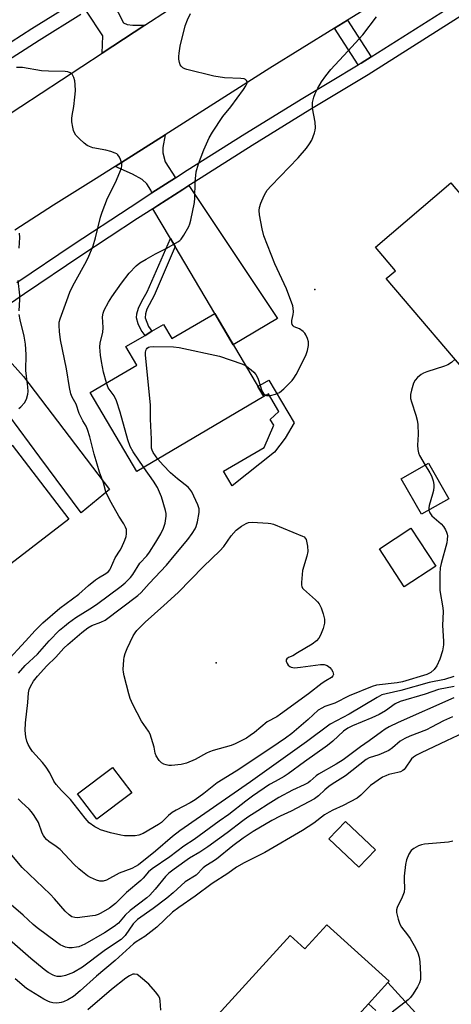
# Model space of a CAD drawing. Units: inches. Extents: x 1315761 to 1321761, y 509448 to 513448.
# Drawn here: x 1317619 to 1317756, y 510913 to 511227 of the extents above; entities that cross this region are included whole.
import ezdxf

# ---------------------------------------------------------------- set-up
doc = ezdxf.new("R2010")
doc.units = ezdxf.units.IN
doc.header["$MEASUREMENT"] = 0
for name, color, linetype in [('BLDG-Footprint', 5, 'Continuous'), ('CULTRL-Pad', 6, 'Continuous'), ('ELEV-Spot Elevation', 7, 'Continuous'), ('TRANS-Driveway', 251, 'Continuous'), ('TRANS-Non Street Sidewalk', 7, 'Continuous'), ('TRANS-Road', 130, 'Continuous'), ('TRANS-Street Sidewalk', 7, 'Continuous'), ('Undefined', 1, 'Continuous')]:
    doc.layers.add(name, color=color, linetype=linetype)

msp = doc.modelspace()

# ---------------------------------------------------------------- linework, layer by layer
at = {"layer": 'BLDG-Footprint'}
for points, elevation in [([(1317790.24, 511129.91), (1317765.57, 511108.89), (1317735.6, 511144.08), (1317738.58, 511146.61), (1317732.17, 511154.13), (1317756.19, 511174.58), (1317757.12, 511173.49), (1317763.16, 511166.4), (1317772.86, 511155.01), (1317775.02, 511152.47), (1317777.44, 511149.63), (1317775.12, 511147.66)], 364.88), ([(1317680.99, 511132.99), (1317696.64, 511106.48), (1317656.2, 511082.6), (1317641.35, 511107.76), (1317656.2, 511116.53), (1317652.74, 511122.4), (1317658.81, 511125.98), (1317661.02, 511127.29), (1317664.72, 511129.47), (1317667.38, 511124.96)], 363.57), ([(1317616.49, 511091), (1317634.61, 511067.46), (1317597.14, 511038.62), (1317578.61, 511062.68), (1317592.7, 511073.52), (1317589.15, 511078.13), (1317600.1, 511086.55), (1317604.05, 511081.42), (1317606.2, 511083.08), (1317609.52, 511085.64)], 358.72), ([(1317755.48, 511073.93), (1317746.8, 511068.98), (1317740.34, 511080.29), (1317749.02, 511085.25)], 364.08), ([(1317751.42, 511052.45), (1317741.35, 511045.86), (1317733.41, 511058.01), (1317743.47, 511064.59)], 376.13), ([(1317654.62, 510980.19), (1317643.46, 510971.79), (1317637.36, 510979.89), (1317648.51, 510988.3)], 364.86), ([(1317732.15, 510962.03), (1317726.88, 510956.46), (1317717.32, 510965.5), (1317722.59, 510971.07)], 353.13), ([(1317716.66, 510938.16), (1317736.49, 510920.13), (1317736.12, 510919.71), (1317729.91, 510912.89), (1317717.02, 510898.72), (1317715.06, 510896.56), (1317701.14, 510881.24), (1317676.62, 510903.53), (1317704.97, 510934.72), (1317709.65, 510930.46)], 352.68)]:
    msp.add_lwpolyline(points, close=True, dxfattribs=dict(at, elevation=elevation))
at = {"layer": 'CULTRL-Pad'}
msp.add_lwpolyline([(1317698.24, 511111.72), (1317706.26, 511098.13), (1317703.38, 511093.24), (1317700.01, 511088.78), (1317686.51, 511078.09), (1317683.79, 511082.69), (1317696.7, 511090.31), (1317699.8, 511097.36), (1317698.65, 511099.2), (1317701.44, 511101.78), (1317698.14, 511107.37), (1317696.64, 511106.48), (1317694.76, 511109.67)], close=True, dxfattribs=at)
at = {"layer": 'ELEV-Spot Elevation'}
for p in [(1317712.85, 511140.65, 365.02), (1317681.48, 511021.61, 367.04)]:
    msp.add_point(p, dxfattribs=at)
at = {"layer": 'TRANS-Driveway'}
for points in [[(1317658.77, 511224.88), (1317645.14, 511215.96), (1317645.34, 511221.46), (1317640.15, 511229.35), (1317648.89, 511234.64), (1317648.61, 511232.17), (1317652.01, 511225.58), (1317653.17, 511225.13), (1317654.95, 511224.85)], [(1317668.51, 511176.2), (1317661.03, 511171.38), (1317660.61, 511172.29), (1317659.35, 511174.27), (1317657.93, 511175.68), (1317654.87, 511177.4), (1317649.27, 511179.8), (1317665.21, 511189.94), (1317664.48, 511185.88), (1317664.46, 511184.15), (1317665.23, 511181.26)], [(1317668.41, 511154.35), (1317666.9, 511156.92), (1317661.33, 511166.37), (1317662.88, 511167.37), (1317670.88, 511172.53), (1317672.76, 511173.74), (1317700.98, 511131.35), (1317686.87, 511123.02), (1317680.99, 511132.99)], [(1317608.8, 511109.48), (1317605.2, 511114.53), (1317598.4, 511124.04), (1317602.63, 511127), (1317605.92, 511129.27), (1317606.96, 511127.8), (1317611.91, 511121.94), (1317620.09, 511112.89), (1317647.52, 511076.85), (1317638.49, 511069.46), (1317625.28, 511087.19)]]:
    msp.add_lwpolyline(points, close=True, dxfattribs=at)
msp.add_lwpolyline([(1317732.29, 510910.78), (1317729.91, 510912.89), (1317736.12, 510919.71), (1317744.86, 510910.04)], dxfattribs=at)
at = {"layer": 'TRANS-Non Street Sidewalk'}
msp.add_lwpolyline([(1317668.41, 511154.35), (1317661.77, 511138.67), (1317659.4, 511134.36), (1317658.92, 511132.87), (1317658.85, 511131.54), (1317659.88, 511128.87), (1317661.02, 511127.29), (1317658.81, 511125.98), (1317657.62, 511127.65), (1317656.66, 511129.69), (1317656.1, 511131.56), (1317656.16, 511132.89), (1317656.69, 511134.65), (1317657.76, 511136.89), (1317659.52, 511139.91), (1317666.9, 511156.92)], close=True, dxfattribs=at)
at = {"layer": 'TRANS-Road'}
for points in [[(1317342.76, 510939.28), (1317360.13, 510957.22), (1317371.33, 510970.35), (1317376.33, 510976.22), (1317412.05, 511019.64), (1317421.27, 511030.84), (1317424.43, 511034.68), (1317447, 511059.96), (1317461.67, 511074.99), (1317471.31, 511084.86), (1317471.77, 511085.29), (1317496.73, 511108.64), (1317519.52, 511128.09), (1317523.19, 511131.23), (1317531.53, 511137.71), (1317550.66, 511152.6), (1317577.37, 511171.5), (1317579.07, 511172.7), (1317593.26, 511181.99), (1317645.14, 511215.96), (1317658.77, 511224.88), (1317681.39, 511239.69)], [(1317741.76, 511237.9), (1317723.28, 511226.47), (1317719.17, 511223.93), (1317698.51, 511211.13), (1317665.21, 511189.94), (1317649.27, 511179.8), (1317642.46, 511175.47), (1317629.68, 511167.49), (1317617.38, 511159.49)]]:
    msp.add_lwpolyline(points, dxfattribs=at)
at = {"layer": 'TRANS-Street Sidewalk'}
for points in [[(1317770.14, 511234.73), (1317729.88, 511209.06), (1317711.32, 511197.84), (1317692.92, 511186.48), (1317674.63, 511174.94), (1317672.76, 511173.74), (1317670.88, 511172.53), (1317662.88, 511167.37), (1317661.33, 511166.37), (1317656.45, 511163.22), (1317638.39, 511151.33), (1317620.45, 511139.25), (1317605.92, 511129.27)], [(1317609.54, 511215.29), (1317622.76, 511223.79), (1317636.1, 511232.11)], [(1317638.43, 511228.31), (1317625.15, 511220.02), (1317611.98, 511211.56)], [(1317617.99, 511142.87), (1317635.97, 511154.97), (1317654.06, 511166.89), (1317661.03, 511171.38), (1317668.51, 511176.2), (1317672.27, 511178.63), (1317690.6, 511190.2), (1317709.04, 511201.58), (1317726.69, 511212.24), (1317727.59, 511212.78), (1317730.79, 511214.8), (1317755.01, 511230.04)]]:
    msp.add_lwpolyline(points, dxfattribs=at)
msp.add_lwpolyline([(1317730.79, 511214.8), (1317727.59, 511212.78), (1317726.69, 511212.24), (1317719.17, 511223.93), (1317723.28, 511226.47)], close=True, dxfattribs=at)
at = {"layer": 'Undefined'}
for points, elevation in [([(1317646.52, 511110.82), (1317645.63, 511114.28), (1317644.96, 511117.72), (1317644.63, 511119.72), (1317644.41, 511122.23), (1317644.52, 511123.62), (1317645.43, 511126.95), (1317645.47, 511128.56), (1317645.27, 511131.95), (1317645.45, 511133.04), (1317645.85, 511134.07), (1317647.2, 511136.54), (1317648.27, 511138.27), (1317651.28, 511142.59), (1317653.8, 511145.8), (1317656.03, 511148.12), (1317657.14, 511149.07), (1317659.13, 511150.34), (1317662.1, 511151.98), (1317665.72, 511153.77), (1317669.21, 511155.78), (1317669.9, 511156.28), (1317670.3, 511156.68), (1317671.14, 511157.89), (1317672.76, 511160.75), (1317673.09, 511161.56), (1317673.4, 511162.67), (1317674.57, 511168.32), (1317674.66, 511169.74), (1317674.72, 511174.79), (1317675.09, 511178.15), (1317675.81, 511180.71), (1317677.5, 511185.09), (1317679.24, 511188.98), (1317680.29, 511190.75), (1317683.62, 511195.72), (1317686.08, 511198.84), (1317690.14, 511204.36), (1317690.91, 511205.5), (1317691.3, 511206.42), (1317691.31, 511206.88), (1317691.15, 511207.27), (1317690.81, 511207.56), (1317690.34, 511207.75), (1317689.28, 511207.89), (1317684.09, 511208.06), (1317680.68, 511208.61), (1317672.08, 511210.69), (1317671.53, 511210.9), (1317670.86, 511211.3), (1317670.31, 511211.81), (1317670.04, 511212.23), (1317669.79, 511212.99), (1317669.61, 511214.08), (1317669.58, 511214.91), (1317669.66, 511215.99), (1317670.03, 511218.19), (1317671.54, 511224.65), (1317672.3, 511226.54), (1317673.33, 511228.62)], 362), ([(1317690.79, 511116.39), (1317692.6, 511115.03), (1317693.48, 511114.24), (1317694.06, 511113.58), (1317694.47, 511112.82), (1317694.81, 511111.99), (1317696.03, 511108.36), (1317696.54, 511107.44), (1317697.05, 511107.01), (1317697.48, 511106.85), (1317698.18, 511106.79), (1317698.73, 511106.85), (1317700.36, 511107.26), (1317701.14, 511107.56), (1317701.63, 511107.84), (1317702.95, 511108.96), (1317705.64, 511111.62), (1317706.17, 511112.31), (1317706.92, 511113.58), (1317709.25, 511118.07), (1317710.09, 511119.88), (1317710.54, 511121.16), (1317710.8, 511122.81), (1317710.8, 511123.92), (1317710.56, 511124.98), (1317710.02, 511126.22), (1317709.72, 511126.67), (1317709.14, 511127.26), (1317708.03, 511128.06), (1317706.26, 511128.77), (1317705.93, 511129.03), (1317705.7, 511129.46), (1317705.59, 511129.96), (1317705.56, 511130.79), (1317705.94, 511132.69), (1317706.03, 511133.52), (1317705.98, 511134.63), (1317705.81, 511135.46), (1317703.86, 511140.86), (1317700.08, 511148.77), (1317696.59, 511157.75), (1317696.07, 511159.93), (1317695.29, 511164.4), (1317695.17, 511165.76), (1317695.27, 511166.8), (1317695.72, 511168.15), (1317696.72, 511170.54), (1317697.23, 511171.57), (1317697.7, 511172.26), (1317699, 511173.71), (1317707.53, 511182.62), (1317710.18, 511185.69), (1317711.15, 511187.02), (1317711.86, 511188.18), (1317712.78, 511190.56), (1317713, 511191.37), (1317713.1, 511192.2), (1317712.94, 511193.91), (1317712.15, 511198.45), (1317712.09, 511199.29), (1317712.17, 511200.17), (1317712.54, 511201.92), (1317712.92, 511203.04), (1317713.81, 511204.82), (1317714.96, 511206.81), (1317716.35, 511208.69), (1317717.99, 511210.7), (1317723.39, 511216.53), (1317728.16, 511221.83), (1317732.48, 511227.48)], 364), ([(1317614.53, 511021.77), (1317620.77, 511028.51), (1317623.79, 511031.94), (1317626.3, 511034.34), (1317631.66, 511039.1), (1317637.73, 511043.52), (1317640.86, 511046.29), (1317643.04, 511048.1), (1317643.96, 511048.75), (1317646.3, 511050.07), (1317647.16, 511050.73), (1317647.6, 511051.25), (1317647.86, 511051.73), (1317649.29, 511055.06), (1317650.89, 511057.55), (1317651.32, 511058.32), (1317652.43, 511060.76), (1317652.81, 511061.87), (1317652.93, 511062.7), (1317652.94, 511063.53), (1317652.87, 511064.08), (1317652.6, 511064.89), (1317652.07, 511065.93), (1317650.43, 511068.42), (1317647.99, 511072.78), (1317647.15, 511074.34), (1317646.37, 511076.11), (1317645.57, 511078.95), (1317644.33, 511082.42), (1317643.56, 511084.97), (1317642.66, 511088.11), (1317641.28, 511093.61), (1317640.55, 511096.03), (1317640.06, 511097.05), (1317638.97, 511098.79), (1317638.44, 511099.8), (1317637.88, 511101.1), (1317636.86, 511104.07), (1317635.61, 511106.3), (1317635.16, 511107.39), (1317634.75, 511109.34), (1317633.85, 511115.32), (1317631.92, 511124.59), (1317631.61, 511127.18), (1317631.46, 511129.15), (1317631.52, 511130.22), (1317631.8, 511131.31), (1317634.32, 511138.32), (1317635.02, 511140.08), (1317636.37, 511142.79), (1317640.18, 511149.67), (1317640.94, 511151.29), (1317642.33, 511154.58), (1317643.05, 511157.12), (1317644.64, 511163.63), (1317645.16, 511165.31), (1317646.88, 511169.74), (1317649.4, 511174.69), (1317651.29, 511179.28), (1317651.48, 511180.09), (1317651.48, 511180.64), (1317651.05, 511182.01), (1317650.67, 511182.8), (1317650.2, 511183.51), (1317649.8, 511183.86), (1317649.32, 511184.12), (1317647.98, 511184.6), (1317646.31, 511185.06), (1317642.17, 511185.8), (1317641.1, 511186.18), (1317640.35, 511186.54), (1317639.44, 511187.21), (1317637.98, 511188.59), (1317636.81, 511189.83), (1317636.34, 511190.51), (1317636.06, 511191.27), (1317635.82, 511192.37), (1317635.56, 511194.04), (1317635.49, 511195.16), (1317635.59, 511196.04), (1317636.16, 511198.97), (1317636.51, 511201.88), (1317636.66, 511203.92), (1317636.6, 511205.94), (1317636.45, 511207.08), (1317636.1, 511208.19), (1317635.58, 511209.2), (1317635.02, 511209.73), (1317634.27, 511210.02), (1317633.42, 511210.14), (1317628.08, 511210.17), (1317625.83, 511210.3), (1317619.8, 511211.35), (1317617.86, 511211.39)], 360), ([(1317618.75, 511153.75), (1317618.99, 511157.15), (1317618.86, 511158.54)], 358), ([(1317618.76, 511133.82), (1317618.97, 511137.38), (1317618.94, 511138.85), (1317618.38, 511143.45)], 358), ([(1317618.64, 511102.72), (1317619.3, 511103.26), (1317620.46, 511104.5), (1317621.07, 511105.71), (1317621.53, 511107.27), (1317621.58, 511108.15), (1317621.5, 511109.62), (1317621.03, 511113.04), (1317620.86, 511114.83), (1317620.97, 511119.95), (1317620.78, 511123.24), (1317620.36, 511125.77), (1317619.11, 511130.98), (1317618.8, 511132.66)], 358), ([(1317662.86, 511086.54), (1317661.36, 511088.66), (1317661.05, 511089.38), (1317660.9, 511090.1), (1317660.92, 511092.9), (1317660.58, 511099.28), (1317660.51, 511103.8), (1317658.96, 511119.8), (1317658.95, 511120.58), (1317659.06, 511121.19), (1317659.24, 511121.6), (1317659.51, 511121.95), (1317659.88, 511122.2), (1317660.35, 511122.37), (1317661.47, 511122.47), (1317667.89, 511122.32), (1317669.64, 511122.16), (1317682.54, 511119.41), (1317689.64, 511116.92), (1317690.79, 511116.39)], 364), ([(1317757.49, 511118.39), (1317756.42, 511117.4), (1317755.18, 511116.65), (1317754.1, 511116.23), (1317748.52, 511114.41), (1317747.45, 511113.96), (1317746.71, 511113.49), (1317745.57, 511112.57), (1317744.79, 511111.72), (1317744.31, 511110.72), (1317743.62, 511108.54), (1317743.3, 511107.17), (1317743.3, 511105.92), (1317743.6, 511104.79), (1317745.06, 511100.58), (1317745.41, 511098.94), (1317745.61, 511097.54), (1317745.75, 511094.42), (1317745.52, 511091.04), (1317745.6, 511089.64), (1317745.86, 511088.53), (1317746.17, 511087.74), (1317747.99, 511084.66)], 364), ([(1317658.44, 511083.92), (1317655.05, 511088.83), (1317654.1, 511090.59), (1317653.29, 511092.67), (1317650.95, 511101.55), (1317649.73, 511105.14), (1317648.99, 511106.71), (1317647.11, 511109.23), (1317646.52, 511110.82)], 362), ([(1317618.52, 511018.38), (1317620.71, 511020.81), (1317624.63, 511024.4), (1317628.33, 511028.63), (1317631.64, 511032.01), (1317633.13, 511033.36), (1317634.43, 511034.39), (1317636.79, 511036.03), (1317641.26, 511038.81), (1317643.34, 511040.23), (1317651.25, 511046.11), (1317652.52, 511047.13), (1317653.49, 511048.03), (1317654.23, 511048.87), (1317654.94, 511049.83), (1317657.11, 511053.37), (1317659.41, 511055.77), (1317660.28, 511056.88), (1317662.29, 511060.04), (1317663.84, 511062.78), (1317664.72, 511064.57), (1317665.22, 511066.17), (1317665.55, 511068.38), (1317665.52, 511069.18), (1317665.35, 511070.22), (1317664.03, 511074.53), (1317662.74, 511077.48), (1317661.55, 511079.51), (1317658.44, 511083.92)], 362), ([(1317749.17, 511070.33), (1317749.49, 511069.42), (1317750.14, 511068.48), (1317753.06, 511065.92), (1317753.82, 511065.03), (1317754.44, 511064.02), (1317754.82, 511063.23), (1317754.99, 511062.68), (1317755.05, 511062.12), (1317755.02, 511060.98), (1317754.86, 511059.83), (1317753.07, 511053.33), (1317752.81, 511051.9), (1317752.64, 511050), (1317752.69, 511044.66), (1317753.59, 511039.15), (1317753.72, 511037.97), (1317753.54, 511033.53), (1317753.87, 511028.51), (1317753.86, 511027.36), (1317753.52, 511025.5), (1317752.68, 511022.84), (1317751.69, 511020.7), (1317750.89, 511019.47), (1317749.79, 511018.55), (1317748.55, 511017.91), (1317740.72, 511015.61), (1317739.03, 511015.27), (1317732.51, 511014.5), (1317731.07, 511014.13), (1317723.82, 511011.08), (1317719.26, 511008.78), (1317716.06, 511007.69), (1317715.05, 511007.23), (1317713.92, 511006.49), (1317710.74, 511003.52), (1317705.53, 510999.14), (1317703.55, 510997.67), (1317698.91, 510994.45), (1317687.83, 510987.06), (1317681.8, 510983.35), (1317677.48, 510980), (1317674.75, 510978.01), (1317673.14, 510977.02), (1317668.7, 510974.64), (1317667.44, 510973.88), (1317666.3, 510972.99), (1317664.03, 510970.78), (1317663.12, 510970.07), (1317658.22, 510967.26), (1317656.84, 510966.68), (1317655.71, 510966.52), (1317653.69, 510966.48), (1317652.24, 510966.54), (1317651.07, 510966.73), (1317647.87, 510967.45), (1317644.64, 510968.44), (1317643.87, 510968.78), (1317642.88, 510969.35), (1317641.04, 510970.67), (1317639.73, 510972.15), (1317635.11, 510978.03), (1317632.18, 510980.95), (1317630.53, 510982.81), (1317629.77, 510983.95), (1317628.47, 510986.55), (1317627.33, 510988.41), (1317626.14, 510989.88), (1317623.03, 510993.34), (1317622.32, 510994.28), (1317621.61, 510995.58), (1317621.16, 510996.67), (1317620.89, 510998.04), (1317620.71, 511000.01), (1317620.81, 511002.48), (1317621.55, 511008.94), (1317621.69, 511012.05), (1317621.9, 511013.08), (1317622.31, 511014.07), (1317623.36, 511015.76), (1317624.57, 511017.39), (1317627.52, 511020.72), (1317630.42, 511023.45), (1317632.98, 511026.25), (1317634.24, 511027.44), (1317638.73, 511031.33), (1317640.6, 511032.82), (1317641.88, 511033.53), (1317644.79, 511034.55), (1317646.08, 511035.22), (1317656.54, 511043.1), (1317657.62, 511044.02), (1317660.11, 511046.93), (1317665.62, 511052.75), (1317668.05, 511055.78), (1317672.45, 511060.91), (1317673.85, 511062.82), (1317674.8, 511064.3), (1317675.14, 511065.11), (1317675.51, 511066.53), (1317676.03, 511069.57), (1317676.06, 511070.72), (1317675.63, 511072), (1317673.71, 511076.11), (1317673.11, 511077.02), (1317672.57, 511077.61), (1317669.16, 511080.27), (1317666.96, 511082.15), (1317664.54, 511084.65), (1317662.86, 511086.54)], 364), ([(1317747.99, 511084.66), (1317749.47, 511082.22), (1317750.01, 511081.19), (1317750.54, 511079.61), (1317750.75, 511078.52), (1317750.76, 511077.69), (1317750.6, 511076.55), (1317750.34, 511075.43), (1317749.31, 511071.81), (1317749.16, 511070.99), (1317749.17, 511070.33)], 364), ([(1317757.16, 511017.25), (1317754.14, 511016.33), (1317749.21, 511015.34), (1317740.25, 511012.76), (1317735.57, 511011.8), (1317734.2, 511011.39), (1317732.66, 511010.58), (1317723.81, 511005.26), (1317717.79, 511002.1), (1317710.16, 510996.43), (1317692.38, 510983.71), (1317669.9, 510968.11), (1317667.56, 510966.24), (1317662.19, 510961.65), (1317656.7, 510957.21), (1317655.82, 510956.68), (1317654.59, 510956.09), (1317650.61, 510954.55), (1317646.59, 510952.33), (1317645.52, 510952.05), (1317644.42, 510952.03), (1317643.33, 510952.33), (1317641.48, 510953.17), (1317640.49, 510953.77), (1317638.86, 510955.01), (1317637.75, 510955.95), (1317636.3, 510957.38), (1317631.85, 510962.1), (1317630.5, 510963.14), (1317628.17, 510964.72), (1317627.5, 510965.29), (1317626.93, 510965.92), (1317626.5, 510966.58), (1317626.12, 510967.38), (1317624.95, 510970.72), (1317623.57, 510972.93), (1317622.72, 510974.11), (1317621.97, 510974.98), (1317619.44, 510977.22), (1317618.47, 510978.25)], 362), ([(1317757.18, 511014.1), (1317752.24, 511013.16), (1317747.96, 511011.67), (1317740.03, 511009.34), (1317738.48, 511008.61), (1317735.34, 511006.33), (1317733.37, 511005.2), (1317731.04, 511004.09), (1317724.89, 511001.54), (1317723.35, 511000.81), (1317722.04, 510999.85), (1317718.63, 510996.7), (1317716.94, 510995.3), (1317709.58, 510990.04), (1317704.41, 510986.21), (1317703.09, 510985.36), (1317700.22, 510983.83), (1317698.46, 510982.8), (1317693.02, 510979.11), (1317690.85, 510977.53), (1317685.44, 510973.33), (1317682.46, 510971.14), (1317674.44, 510965.37), (1317671.12, 510963.22), (1317666.67, 510959.75), (1317661.07, 510955.99), (1317659.9, 510954.98), (1317658.23, 510953), (1317657.44, 510952.2), (1317652.92, 510948.42), (1317649.42, 510944.94), (1317647.46, 510943.47), (1317644.72, 510941.8), (1317643.94, 510941.45), (1317642.89, 510941.12), (1317642.05, 510940.96), (1317637.24, 510940.39), (1317636.46, 510940.41), (1317635.55, 510940.67), (1317634.66, 510941.32), (1317633.44, 510942.52), (1317629.99, 510946.41), (1317628.58, 510947.88), (1317619.73, 510956.38), (1317615.4, 510961.55)], 360), ([(1317757.12, 511010.5), (1317739.44, 511002.59), (1317736.56, 511001.18), (1317735.27, 511000.45), (1317734.04, 510999.63), (1317730.21, 510996.75), (1317727.36, 510994.86), (1317721.88, 510990.69), (1317719.68, 510989.31), (1317714.04, 510986.12), (1317713.33, 510985.62), (1317711.38, 510983.94), (1317710.69, 510983.43), (1317709.47, 510982.79), (1317705.71, 510981.03), (1317701.44, 510978.66), (1317698.03, 510976.61), (1317694.73, 510974.41), (1317691.59, 510972.44), (1317689.93, 510971.23), (1317685, 510967.41), (1317678.79, 510962.95), (1317676.27, 510961.26), (1317673, 510959.4), (1317668.04, 510955.82), (1317666.41, 510954.57), (1317665.35, 510953.56), (1317662.03, 510949.44), (1317660.35, 510947.54), (1317659.38, 510946.7), (1317654.05, 510942.69), (1317652.53, 510941.19), (1317650.33, 510938.69), (1317648.99, 510937.58), (1317645.91, 510935.6), (1317639.62, 510931.92), (1317637.78, 510931.15), (1317636.99, 510930.97), (1317635.65, 510930.81), (1317634.57, 510930.84), (1317633.51, 510931.03), (1317632.75, 510931.27), (1317631.84, 510931.72), (1317630.63, 510932.55), (1317624.52, 510937.17), (1317623.19, 510938.24), (1317620.03, 510941.16), (1317613.21, 510947.04)], 358), ([(1317756.7, 511004.45), (1317753.79, 511003.11), (1317750.04, 511001.08), (1317748.44, 511000.31), (1317743.08, 510998.25), (1317741.52, 510997.53), (1317740.07, 510996.61), (1317737.63, 510994.53), (1317736.37, 510993.68), (1317733.26, 510992.32), (1317730.19, 510991.31), (1317729.21, 510990.77), (1317722.66, 510985.58), (1317718.42, 510982.96), (1317717.28, 510982.16), (1317716.05, 510981.14), (1317713.99, 510979.21), (1317712.71, 510978.29), (1317705.37, 510974.37), (1317701.87, 510972.78), (1317699.18, 510971.36), (1317693.2, 510967.83), (1317690.02, 510965.74), (1317686.75, 510963.31), (1317681.56, 510959.1), (1317680.11, 510958.06), (1317678.22, 510956.89), (1317677.35, 510956.27), (1317675.07, 510953.92), (1317671.58, 510951.8), (1317667.81, 510948.33), (1317665.76, 510946.63), (1317661.36, 510943.28), (1317656.4, 510939.79), (1317655.55, 510939), (1317655.02, 510938.39), (1317652.45, 510934.68), (1317651.17, 510933.5), (1317649.74, 510932.45), (1317645.81, 510929.81), (1317638.89, 510924.65), (1317636, 510922.98), (1317633.55, 510921.93), (1317632.15, 510921.62), (1317630.87, 510921.62), (1317630.07, 510921.83), (1317629.53, 510922.06), (1317628, 510922.94), (1317626.71, 510923.91), (1317622.41, 510927.43), (1317614.83, 510934.07)], 356), ([(1317760.17, 510999.37), (1317754.76, 510996.74), (1317746.7, 510992.97), (1317745.21, 510992.18), (1317744.26, 510991.55), (1317743.67, 510990.99), (1317741.66, 510988.02), (1317741.31, 510987.62), (1317740.89, 510987.29), (1317740.13, 510986.93), (1317739.31, 510986.67), (1317736.41, 510986.03), (1317735.42, 510985.65), (1317734.42, 510985.14), (1317730.57, 510982.52), (1317729.71, 510981.73), (1317727.53, 510979.41), (1317726.38, 510978.52), (1317721.91, 510976.11), (1317718.6, 510974.68), (1317717.38, 510974.03), (1317715.98, 510973.14), (1317712.52, 510970.55), (1317708.9, 510968.2), (1317696.97, 510961.2), (1317690.4, 510957.89), (1317687.97, 510956.51), (1317685.15, 510954.47), (1317680.16, 510951.29), (1317674.73, 510947.21), (1317669.56, 510943.65), (1317667.55, 510942.16), (1317662.52, 510937.37), (1317658.78, 510934.45), (1317656.03, 510932.71), (1317655.13, 510932.05), (1317649.33, 510926.76), (1317643.39, 510921.78), (1317638.18, 510917.07), (1317636, 510915.3), (1317634.25, 510914.26), (1317632.9, 510913.62), (1317632.07, 510913.32), (1317631.51, 510913.21), (1317630.64, 510913.18), (1317629.49, 510913.27), (1317628.64, 510913.45), (1317627.86, 510913.78), (1317626.62, 510914.47), (1317622.41, 510916.96), (1317621.05, 510917.88), (1317617.48, 510920.91)], 354), ([(1317756.74, 510964.75), (1317755.39, 510964.51), (1317747.74, 510963.84), (1317746.87, 510963.67), (1317745.82, 510963.27), (1317744.34, 510962.49), (1317743.52, 510961.78), (1317742.81, 510960.6), (1317742.02, 510958.79), (1317741.72, 510957.39), (1317741.33, 510953.61), (1317741.29, 510952.47), (1317741.38, 510949.79), (1317741.26, 510948.49), (1317740.71, 510946.95), (1317739.11, 510943.68), (1317738.89, 510942.9), (1317738.9, 510942.1), (1317739.34, 510939.89), (1317739.87, 510938.3), (1317740.46, 510937.36), (1317742.38, 510934.9), (1317743.19, 510933.73), (1317744.95, 510930.77), (1317745.69, 510929.23), (1317746.08, 510927.83), (1317746.28, 510926.3), (1317746.53, 510922.28), (1317746.49, 510920.71), (1317746.16, 510919.61), (1317745.56, 510918.33), (1317744.19, 510916.08), (1317743.35, 510914.91), (1317742.59, 510914.19), (1317737.49, 510910.32)], 352), ([(1317663.89, 510910.91), (1317663.66, 510913.86), (1317663.49, 510914.65), (1317663.18, 510915.4), (1317662.16, 510916.78), (1317660.02, 510919.16), (1317657.42, 510921.49), (1317656.74, 510922), (1317656.26, 510922.26), (1317655.46, 510922.42), (1317654.93, 510922.35), (1317653.9, 510921.89), (1317652.68, 510921.11), (1317648.19, 510917.47), (1317640.65, 510911.02)], 352)]:
    msp.add_lwpolyline(points, dxfattribs=dict(at, elevation=elevation))
at = {"layer": 'Undefined', "elevation": 366}
msp.add_lwpolyline([(1317706.36, 511020.08), (1317708.29, 511020.2), (1317714.68, 511021.08), (1317715.82, 511021.07), (1317716.81, 511020.74), (1317717.67, 511020.13), (1317718.18, 511019.48), (1317718.58, 511018.78), (1317718.75, 511018.31), (1317718.79, 511017.86), (1317718.63, 511017.46), (1317718.13, 511016.95), (1317716.32, 511015.93), (1317715.19, 511015.18), (1317710.83, 511011.77), (1317701.95, 511005.22), (1317700.76, 511004.45), (1317697.72, 511002.8), (1317693.67, 510999.44), (1317692.33, 510998.42), (1317691.15, 510997.65), (1317687.52, 510995.85), (1317686.19, 510995.28), (1317680.49, 510993.68), (1317679.38, 510993.3), (1317678.33, 510992.8), (1317674.72, 510990.77), (1317672.02, 510989.61), (1317670.36, 510989.19), (1317667.26, 510988.91), (1317666.41, 510988.95), (1317665.58, 510989.11), (1317664.77, 510989.35), (1317664.05, 510989.71), (1317663.27, 510990.52), (1317662.35, 510992.01), (1317662.05, 510992.8), (1317661.67, 510994.75), (1317661.32, 510996.14), (1317660.43, 510998.87), (1317659.89, 510999.86), (1317657.69, 511003.06), (1317654.95, 511008.39), (1317654.08, 511010.28), (1317653.64, 511011.7), (1317652.14, 511017.47), (1317651.93, 511018.63), (1317651.89, 511019.47), (1317652.03, 511022.6), (1317652.17, 511023.44), (1317652.47, 511024.55), (1317653.16, 511026.18), (1317655.07, 511030.19), (1317655.64, 511031.21), (1317656.16, 511031.91), (1317658.87, 511034.62), (1317664.84, 511039.88), (1317669.31, 511044.09), (1317677.44, 511052.36), (1317682.61, 511057.31), (1317683.85, 511058.74), (1317686.21, 511062.08), (1317687.87, 511063.96), (1317689.51, 511065.15), (1317691, 511066.05), (1317691.77, 511066.36), (1317692.92, 511066.47), (1317697.98, 511066.18), (1317698.85, 511066.04), (1317699.69, 511065.79), (1317708.95, 511062.02), (1317709.42, 511061.74), (1317709.81, 511061.39), (1317710.06, 511060.95), (1317710.23, 511060.44), (1317710.53, 511058.77), (1317710.64, 511057.07), (1317710.35, 511055.63), (1317708.94, 511051.05), (1317708.62, 511047.27), (1317708.63, 511046.43), (1317708.71, 511045.91), (1317708.92, 511045.46), (1317709.24, 511045.07), (1317713.13, 511041.74), (1317713.73, 511041.11), (1317714.21, 511040.4), (1317714.87, 511039.13), (1317715.51, 511037.22), (1317715.9, 511035.55), (1317715.92, 511034.27), (1317715.49, 511032.62), (1317714.67, 511030.48), (1317714.11, 511029.52), (1317713.39, 511028.68), (1317711.99, 511027.62), (1317707.4, 511024.78), (1317705.82, 511023.9), (1317704.45, 511023.31), (1317703.92, 511022.93), (1317703.76, 511022.57), (1317703.78, 511022.15), (1317704.02, 511021.46), (1317704.38, 511020.92), (1317704.9, 511020.45), (1317705.33, 511020.23)], close=True, dxfattribs=at)

doc.saveas('drawing.dxf')
